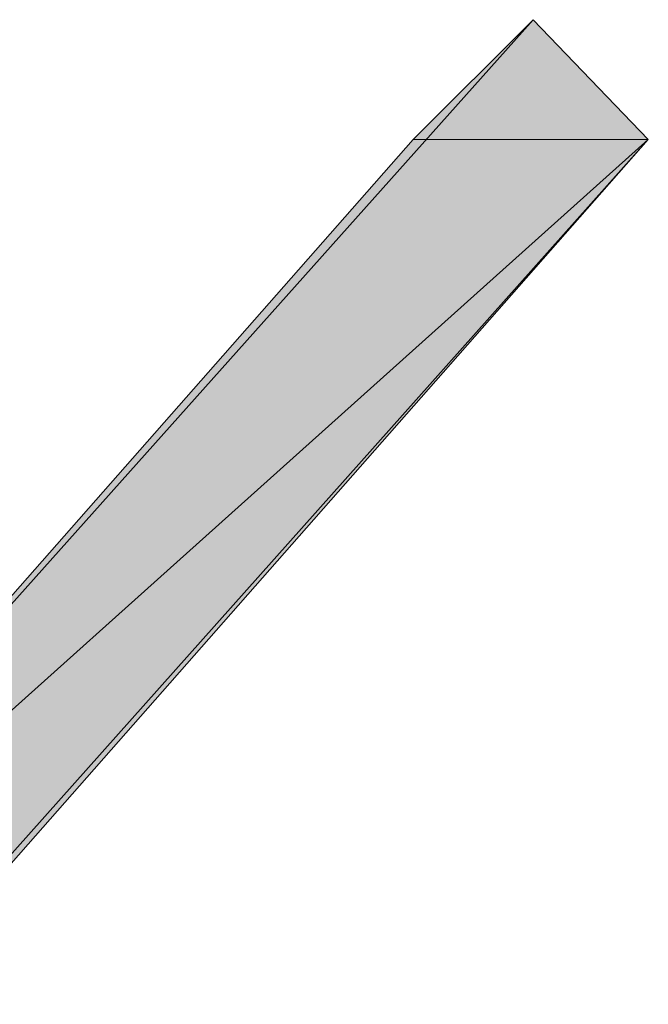
# Model space of a CAD drawing. Units: inches. Extents: x -3033 to 970, y -1908 to 1145.
# Drawn here: x -910 to -908, y -323 to -319 of the extents above; entities that cross this region are included whole.
import ezdxf

# ---------------------------------------------------------------- set-up
doc = ezdxf.new("R2010")
doc.units = ezdxf.units.IN
doc.header["$MEASUREMENT"] = 0
doc.layers.add('图层 1', color=7, linetype='Continuous')

msp = doc.modelspace()

# ---------------------------------------------------------------- hatches: boundary and pattern name
at = {"layer": '图层 1'}
for points in [[(-908.5936, -319.319), (-908.2097, -319.7186), (-908.9932, -319.7186)], [(-908.2097, -319.7186), (-911.1401, -323.0486), (-911.9237, -323.0486)], [(-908.2097, -319.7186), (-908.9932, -319.7186), (-911.9237, -323.0486)]]:
    msp.add_hatch(color=7, dxfattribs=at).paths.add_polyline_path(points)

# ---------------------------------------------------------------- linework, layer by layer
at = {"layer": '图层 1', "color": 7, "lineweight": 0}
for points in [[(-913.4908, -324.8038), (-908.5936, -319.319)], [(-908.5936, -319.319), (-908.2097, -319.7186), (-908.9932, -319.7186), (-908.5936, -319.319)], [(-908.5936, -319.319), (-908.2097, -319.7186), (-908.9932, -319.7186), (-908.5936, -319.319), (-908.5936, -319.319)], [(-908.2097, -319.7186), (-908.5936, -319.319)], [(-913.099, -325.2034), (-908.2097, -319.7186)], [(-908.2097, -319.7186), (-911.1401, -323.0486), (-911.9237, -323.0486), (-908.2097, -319.7186)], [(-908.2097, -319.7186), (-911.1401, -323.0486), (-911.9237, -323.0486), (-908.2097, -319.7186), (-908.2097, -319.7186)], [(-908.2097, -319.7186), (-908.9932, -319.7186), (-911.9237, -323.0486), (-908.2097, -319.7186)], [(-908.2097, -319.7186), (-908.9932, -319.7186), (-911.9237, -323.0486), (-908.2097, -319.7186), (-908.2097, -319.7186)]]:
    msp.add_lwpolyline(points, dxfattribs=at)

doc.saveas('drawing.dxf')
